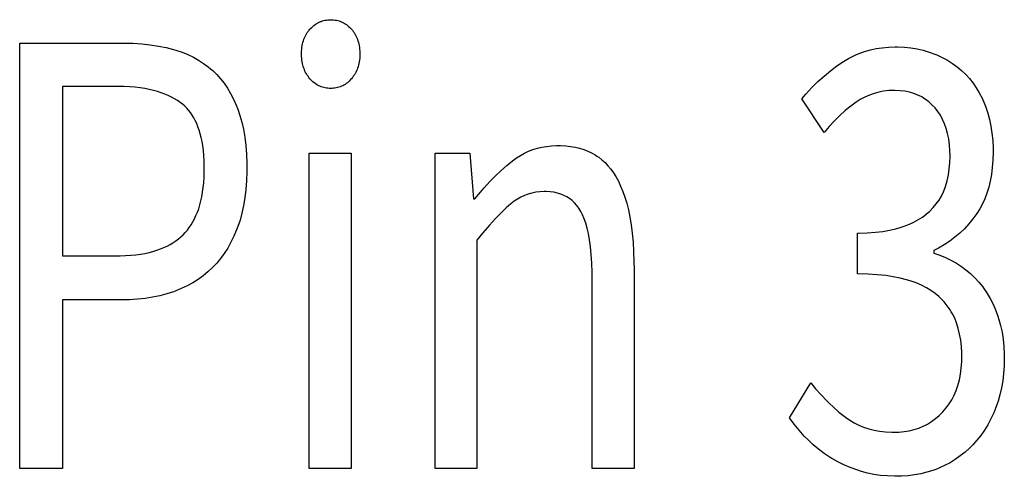
# Model space of a CAD drawing. Extents: x -125 to 818, y -398 to 616.
# Drawn here: x 344 to 349, y -344 to -342 of the extents above; entities that cross this region are included whole.
import ezdxf

# ---------------------------------------------------------------- set-up
doc = ezdxf.new("R2010")
doc.units = 0
doc.header["$LTSCALE"] = 32.67
doc.layers.get('0').update_dxf_attribs({"linetype": 'CONTINUOUS'})

msp = doc.modelspace()

# ---------------------------------------------------------------- linework, layer by layer
at = {"linetype": 'CONTINUOUS'}
for p, q in [((345.6954, -342.2212), (345.7007, -342.2187)), ((345.7007, -342.2187), (345.7034, -342.2176)), ((345.7034, -342.2176), (345.7062, -342.2165)), ((345.7062, -342.2165), (345.7118, -342.2146)), ((345.7118, -342.2146), (345.7175, -342.213)), ((345.7175, -342.213), (345.7233, -342.2116)), ((345.7233, -342.2116), (345.7293, -342.2106)), ((345.7293, -342.2106), (345.7355, -342.2098)), ((345.7355, -342.2098), (345.7418, -342.2094)), ((345.7418, -342.2094), (345.7482, -342.2092)), ((345.7482, -342.2092), (345.7547, -342.2094)), ((345.7547, -342.2094), (345.761, -342.2098)), ((345.761, -342.2098), (345.7672, -342.2106)), ((345.7672, -342.2106), (345.7732, -342.2116)), ((345.7732, -342.2116), (345.779, -342.213)), ((345.779, -342.213), (345.7847, -342.2146)), ((345.7847, -342.2146), (345.7903, -342.2165)), ((345.7903, -342.2165), (345.7931, -342.2176)), ((345.7931, -342.2176), (345.7958, -342.2187)), ((345.7958, -342.2187), (345.8012, -342.2212)), ((345.6464, -342.2654), (345.65, -342.2601)), ((345.65, -342.2601), (345.652, -342.2576)), ((345.652, -342.2576), (345.654, -342.2551)), ((345.654, -342.2551), (345.6581, -342.2502)), ((345.6581, -342.2502), (345.6608, -342.2473)), ((345.6608, -342.2473), (345.6655, -342.2426)), ((345.6655, -342.2426), (345.6702, -342.2382)), ((345.6702, -342.2382), (345.6751, -342.2342)), ((345.6751, -342.2342), (345.68, -342.2305)), ((345.68, -342.2305), (345.685, -342.2271)), ((345.685, -342.2271), (345.6901, -342.224)), ((345.6901, -342.224), (345.6954, -342.2212)), ((345.8012, -342.2212), (345.8064, -342.224)), ((345.8064, -342.224), (345.8115, -342.2271)), ((345.8115, -342.2271), (345.8166, -342.2305)), ((345.8166, -342.2305), (345.8215, -342.2342)), ((345.8215, -342.2342), (345.8264, -342.2383)), ((345.8264, -342.2383), (345.8312, -342.2427)), ((345.8312, -342.2427), (345.8358, -342.2474)), ((345.8358, -342.2474), (345.8384, -342.2502)), ((345.8384, -342.2502), (345.8426, -342.2551)), ((345.8426, -342.2551), (345.8446, -342.2576)), ((345.8446, -342.2576), (345.8465, -342.2602)), ((345.8465, -342.2602), (345.8502, -342.2654)), ((345.6275, -342.3078), (345.6295, -342.301)), ((345.6295, -342.301), (345.6317, -342.2945)), ((345.6317, -342.2945), (345.6341, -342.2883)), ((345.6341, -342.2883), (345.6368, -342.2822)), ((345.6368, -342.2822), (345.6398, -342.2764)), ((345.6398, -342.2764), (345.6429, -342.2708)), ((345.6429, -342.2708), (345.6464, -342.2654)), ((345.8502, -342.2654), (345.8536, -342.2708)), ((345.8536, -342.2708), (345.8568, -342.2765)), ((345.8568, -342.2765), (345.8597, -342.2823)), ((345.8597, -342.2823), (345.8624, -342.2884)), ((345.8624, -342.2884), (345.8649, -342.2946)), ((345.8649, -342.2946), (345.8671, -342.3011)), ((345.8671, -342.3011), (345.869, -342.3079)), ((344.3945, -342.3108), (344.8475, -342.3108)), ((344.3945, -344.1622), (344.3945, -342.3108)), ((344.8475, -342.3108), (344.8876, -342.3118)), ((344.8876, -342.3118), (344.9261, -342.3143)), ((344.9261, -342.3143), (344.963, -342.3183)), ((344.963, -342.3183), (344.9983, -342.3239)), ((344.9983, -342.3239), (345.0322, -342.3308)), ((345.0322, -342.3308), (345.0647, -342.3391)), ((345.0647, -342.3391), (345.0743, -342.3419)), ((345.0743, -342.3419), (345.1012, -342.3509)), ((345.6214, -342.354), (345.6217, -342.3455)), ((345.6217, -342.3455), (345.6223, -342.3374)), ((345.6223, -342.3374), (345.6232, -342.3296)), ((345.6232, -342.3296), (345.6244, -342.322)), ((345.6244, -342.322), (345.6258, -342.3148)), ((345.6258, -342.3148), (345.6275, -342.3078)), ((345.869, -342.3079), (345.8707, -342.3149)), ((345.8707, -342.3149), (345.8721, -342.3222)), ((345.8721, -342.3222), (345.8733, -342.3298)), ((345.8733, -342.3298), (345.8742, -342.3376)), ((345.8742, -342.3376), (345.8748, -342.3457)), ((345.8748, -342.3457), (345.8751, -342.3542)), ((348.0484, -342.3564), (348.0725, -342.3478)), ((348.0725, -342.3478), (348.0973, -342.3407)), ((348.0973, -342.3407), (348.1229, -342.3352)), ((348.1229, -342.3352), (348.1494, -342.3312)), ((348.1494, -342.3312), (348.1769, -342.3287)), ((348.1769, -342.3287), (348.2053, -342.3278)), ((348.2053, -342.3278), (348.2062, -342.3278)), ((348.2062, -342.3278), (348.216, -342.3279)), ((348.216, -342.3279), (348.2456, -342.3292)), ((348.2456, -342.3292), (348.2739, -342.3321)), ((348.2739, -342.3321), (348.3013, -342.3366)), ((348.3013, -342.3366), (348.3276, -342.3425)), ((348.3276, -342.3425), (348.3531, -342.3499)), ((345.1012, -342.3509), (345.1266, -342.3611)), ((345.1266, -342.3611), (345.1507, -342.3726)), ((345.1507, -342.3726), (345.1735, -342.3853)), ((345.1735, -342.3853), (345.1951, -342.3992)), ((345.6213, -342.3588), (345.6214, -342.354)), ((345.6214, -342.3611), (345.6213, -342.3588)), ((345.6216, -342.3693), (345.6214, -342.3611)), ((345.6221, -342.3773), (345.6216, -342.3693)), ((345.6229, -342.385), (345.6221, -342.3773)), ((345.624, -342.3924), (345.6229, -342.385)), ((345.6254, -342.3996), (345.624, -342.3924)), ((345.8725, -342.3922), (345.8711, -342.3995)), ((345.8736, -342.3848), (345.8725, -342.3922)), ((345.8744, -342.377), (345.8736, -342.3848)), ((345.8749, -342.3691), (345.8744, -342.377)), ((345.8751, -342.3608), (345.8749, -342.3691)), ((345.8751, -342.3542), (345.8751, -342.3588)), ((345.8751, -342.3588), (345.8751, -342.3608)), ((347.9514, -342.4107), (347.9801, -342.3913)), ((347.9801, -342.3913), (348.0023, -342.3781)), ((348.0023, -342.3781), (348.025, -342.3665)), ((348.025, -342.3665), (348.0366, -342.3612)), ((348.0366, -342.3612), (348.0484, -342.3564)), ((348.3531, -342.3499), (348.3776, -342.3588)), ((348.3776, -342.3588), (348.3868, -342.3626)), ((348.3868, -342.3626), (348.4105, -342.3736)), ((348.4105, -342.3736), (348.4331, -342.3859)), ((348.4331, -342.3859), (348.4544, -342.3994)), ((345.1951, -342.3992), (345.2156, -342.4144)), ((345.2156, -342.4144), (345.2255, -342.4224)), ((345.2255, -342.4224), (345.235, -342.4308)), ((345.235, -342.4308), (345.2524, -342.4477)), ((345.6271, -342.4066), (345.6254, -342.3996)), ((345.629, -342.4134), (345.6271, -342.4066)), ((345.6312, -342.4199), (345.629, -342.4134)), ((345.6336, -342.4263), (345.6312, -342.4199)), ((345.6363, -342.4325), (345.6336, -342.4263)), ((345.6393, -342.4385), (345.6363, -342.4325)), ((345.8603, -342.4324), (345.8573, -342.4384)), ((345.8629, -342.4262), (345.8603, -342.4324)), ((345.8654, -342.4198), (345.8629, -342.4262)), ((345.8676, -342.4132), (345.8654, -342.4198)), ((345.8695, -342.4065), (345.8676, -342.4132)), ((345.8711, -342.3995), (345.8695, -342.4065)), ((347.8957, -342.4544), (347.9233, -342.4318)), ((347.9233, -342.4318), (347.9514, -342.4107)), ((348.4544, -342.3994), (348.4748, -342.4142)), ((348.4748, -342.4142), (348.4845, -342.4221)), ((348.4845, -342.4221), (348.494, -342.4303)), ((348.494, -342.4303), (348.5122, -342.4477)), ((345.2524, -342.4477), (345.2689, -342.466)), ((345.2689, -342.466), (345.2844, -342.4857)), ((345.6425, -342.4444), (345.6393, -342.4385)), ((345.6442, -342.4472), (345.6425, -342.4444)), ((345.646, -342.45), (345.6442, -342.4472)), ((345.6498, -342.4555), (345.646, -342.45)), ((345.6538, -342.4609), (345.6498, -342.4555)), ((345.6581, -342.4661), (345.6538, -342.4609)), ((345.6618, -342.4702), (345.6581, -342.4661)), ((345.6664, -342.4749), (345.6618, -342.4702)), ((345.6711, -342.4793), (345.6664, -342.4749)), ((345.8302, -342.4749), (345.8255, -342.4793)), ((345.8349, -342.4701), (345.8302, -342.4749)), ((345.8384, -342.4661), (345.8349, -342.4701)), ((345.8428, -342.4609), (345.8384, -342.4661)), ((345.8468, -342.4555), (345.8428, -342.4609)), ((345.8506, -342.45), (345.8468, -342.4555)), ((345.8524, -342.4472), (345.8506, -342.45)), ((345.8541, -342.4443), (345.8524, -342.4472)), ((345.8573, -342.4384), (345.8541, -342.4443)), ((347.8688, -342.4788), (347.8957, -342.4544)), ((348.5122, -342.4477), (348.5288, -342.4658)), ((348.5288, -342.4658), (348.5442, -342.485)), ((344.8242, -342.4999), (344.5816, -342.4999)), ((344.5816, -342.4999), (344.5816, -343.2365)), ((344.8497, -342.5004), (344.8242, -342.4999)), ((344.8739, -342.5016), (344.8497, -342.5004)), ((344.8968, -342.5035), (344.8739, -342.5016)), ((344.9185, -342.506), (344.8968, -342.5035)), ((344.9391, -342.5092), (344.9185, -342.506)), ((344.9586, -342.5129), (344.9391, -342.5092)), ((344.9771, -342.5171), (344.9586, -342.5129)), ((344.9945, -342.5219), (344.9771, -342.5171)), ((345.2844, -342.4857), (345.299, -342.5071)), ((345.299, -342.5071), (345.3127, -342.5301)), ((345.6759, -342.4834), (345.6711, -342.4793)), ((345.6808, -342.4871), (345.6759, -342.4834)), ((345.6858, -342.4905), (345.6808, -342.4871)), ((345.6909, -342.4936), (345.6858, -342.4905)), ((345.696, -342.4964), (345.6909, -342.4936)), ((345.7013, -342.4989), (345.696, -342.4964)), ((345.704, -342.5001), (345.7013, -342.4989)), ((345.7067, -342.5011), (345.704, -342.5001)), ((345.7123, -342.503), (345.7067, -342.5011)), ((345.7179, -342.5047), (345.7123, -342.503)), ((345.7237, -342.506), (345.7179, -342.5047)), ((345.7296, -342.5071), (345.7237, -342.506)), ((345.7356, -342.5078), (345.7296, -342.5071)), ((345.7419, -342.5083), (345.7356, -342.5078)), ((345.7482, -342.5084), (345.7419, -342.5083)), ((345.7546, -342.5083), (345.7482, -342.5084)), ((345.7609, -342.5078), (345.7546, -342.5083)), ((345.7669, -342.5071), (345.7609, -342.5078)), ((345.7728, -342.506), (345.7669, -342.5071)), ((345.7786, -342.5047), (345.7728, -342.506)), ((345.7843, -342.503), (345.7786, -342.5047)), ((345.7898, -342.5011), (345.7843, -342.503)), ((345.7925, -342.5001), (345.7898, -342.5011)), ((345.7952, -342.4989), (345.7925, -342.5001)), ((345.8005, -342.4964), (345.7952, -342.4989)), ((345.8057, -342.4936), (345.8005, -342.4964)), ((345.8108, -342.4905), (345.8057, -342.4936)), ((345.8158, -342.4871), (345.8108, -342.4905)), ((345.8207, -342.4833), (345.8158, -342.4871)), ((345.8255, -342.4793), (345.8207, -342.4833)), ((347.8165, -342.5329), (347.8424, -342.5049)), ((347.8424, -342.5049), (347.8688, -342.4788)), ((348.1552, -342.5202), (348.134, -342.5242)), ((348.177, -342.5177), (348.1552, -342.5202)), ((348.1994, -342.5169), (348.177, -342.5177)), ((348.2041, -342.517), (348.1994, -342.5169)), ((348.2267, -342.5181), (348.2041, -342.517)), ((348.2478, -342.5207), (348.2267, -342.5181)), ((348.2677, -342.5248), (348.2478, -342.5207)), ((348.5442, -342.485), (348.5584, -342.5056)), ((348.5584, -342.5056), (348.5716, -342.5275)), ((345.011, -342.5273), (344.9945, -342.5219)), ((345.0266, -342.5331), (345.011, -342.5273)), ((345.0414, -342.5393), (345.0266, -342.5331)), ((345.0553, -342.5461), (345.0414, -342.5393)), ((345.0685, -342.5533), (345.0553, -342.5461)), ((345.0809, -342.5609), (345.0685, -342.5533)), ((345.0926, -342.569), (345.0809, -342.5609)), ((345.3127, -342.5301), (345.3255, -342.5548)), ((345.3255, -342.5548), (345.3374, -342.5815)), ((347.7987, -342.5535), (347.8165, -342.5329)), ((347.8967, -342.7003), (347.7987, -342.5535)), ((348.0534, -342.5566), (348.0358, -342.5677)), ((348.073, -342.546), (348.0534, -342.5566)), ((348.0929, -342.5371), (348.073, -342.546)), ((348.1132, -342.5299), (348.0929, -342.5371)), ((348.134, -342.5242), (348.1132, -342.5299)), ((348.2864, -342.5303), (348.2677, -342.5248)), ((348.304, -342.5373), (348.2864, -342.5303)), ((348.3207, -342.5456), (348.304, -342.5373)), ((348.3287, -342.5502), (348.3207, -342.5456)), ((348.3365, -342.5553), (348.3287, -342.5502)), ((348.3514, -342.5664), (348.3365, -342.5553)), ((348.5716, -342.5275), (348.5837, -342.5508)), ((348.5837, -342.5508), (348.5946, -342.5756)), ((345.1036, -342.5775), (345.0926, -342.569)), ((345.1128, -342.5856), (345.1036, -342.5775)), ((345.1216, -342.5942), (345.1128, -342.5856)), ((345.1299, -342.6035), (345.1216, -342.5942)), ((345.1378, -342.6135), (345.1299, -342.6035)), ((345.3374, -342.5815), (345.3441, -342.5987)), ((345.3441, -342.5987), (345.3533, -342.6258)), ((347.988, -342.6043), (347.9646, -342.6255)), ((348.0118, -342.5851), (347.988, -342.6043)), ((348.0358, -342.5677), (348.0118, -342.5851)), ((348.3655, -342.579), (348.3514, -342.5664)), ((348.3787, -342.5931), (348.3655, -342.579)), ((348.391, -342.6086), (348.3787, -342.5931)), ((348.5946, -342.5756), (348.6002, -342.5902)), ((348.6002, -342.5902), (348.6088, -342.6161)), ((345.1452, -342.6242), (345.1378, -342.6135)), ((345.1522, -342.6356), (345.1452, -342.6242)), ((345.1588, -342.6478), (345.1522, -342.6356)), ((345.1649, -342.6608), (345.1588, -342.6478)), ((345.3533, -342.6258), (345.3614, -342.655)), ((347.9415, -342.6486), (347.9186, -342.6738)), ((347.9646, -342.6255), (347.9415, -342.6486)), ((348.402, -342.6252), (348.391, -342.6086)), ((348.4118, -342.643), (348.402, -342.6252)), ((348.4204, -342.6621), (348.4118, -342.643)), ((348.6088, -342.6161), (348.6161, -342.6434)), ((348.6161, -342.6434), (348.6221, -342.6722)), ((345.1706, -342.6747), (345.1649, -342.6608)), ((345.1759, -342.6895), (345.1706, -342.6747)), ((345.1806, -342.7052), (345.1759, -342.6895)), ((345.3614, -342.655), (345.3684, -342.6863)), ((345.3684, -342.6863), (345.3741, -342.7199)), ((347.9186, -342.6738), (347.8967, -342.7003)), ((348.4277, -342.6826), (348.4204, -342.6621)), ((348.4338, -342.7045), (348.4277, -342.6826)), ((348.6221, -342.6722), (348.6266, -342.7026)), ((345.1849, -342.722), (345.1806, -342.7052)), ((345.1886, -342.7399), (345.1849, -342.722)), ((345.3741, -342.7199), (345.3785, -342.756)), ((348.4386, -342.728), (348.4338, -342.7045)), ((348.442, -342.7533), (348.4386, -342.728)), ((348.6266, -342.7026), (348.6297, -342.7346)), ((348.6297, -342.7346), (348.6313, -342.7683)), ((345.1918, -342.7588), (345.1886, -342.7399)), ((345.1943, -342.779), (345.1918, -342.7588)), ((345.3785, -342.756), (345.3815, -342.7946)), ((346.6098, -342.7819), (346.6286, -342.7747)), ((346.6286, -342.7747), (346.6479, -342.7686)), ((346.6479, -342.7686), (346.6677, -342.7638)), ((346.6677, -342.7638), (346.6882, -342.7603)), ((346.6882, -342.7603), (346.7093, -342.7579)), ((346.7093, -342.7579), (346.7311, -342.7568)), ((346.7311, -342.7568), (346.739, -342.7567)), ((346.739, -342.7567), (346.7486, -342.7568)), ((346.7486, -342.7568), (346.7711, -342.758)), ((346.7711, -342.758), (346.7925, -342.7603)), ((346.7925, -342.7603), (346.8127, -342.7638)), ((346.8127, -342.7638), (346.8319, -342.7685)), ((346.8319, -342.7685), (346.8502, -342.7742)), ((346.8502, -342.7742), (346.8675, -342.781)), ((348.4439, -342.7804), (348.442, -342.7533)), ((348.6313, -342.7683), (348.6314, -342.785)), ((345.1963, -342.8004), (345.1943, -342.779)), ((345.1976, -342.8232), (345.1963, -342.8004)), ((345.3815, -342.7946), (345.383, -342.836)), ((345.6547, -342.7906), (345.8372, -342.7906)), ((345.6547, -344.1622), (345.6547, -342.7906)), ((345.8372, -342.7906), (345.8372, -344.1622)), ((346.2024, -342.7906), (346.3538, -342.7906)), ((346.2024, -344.1622), (346.2024, -342.7906)), ((346.3538, -342.7906), (346.3694, -342.9882)), ((346.5397, -342.8231), (346.5566, -342.8109)), ((346.5566, -342.8109), (346.5739, -342.8)), ((346.5739, -342.8), (346.5916, -342.7903)), ((346.5916, -342.7903), (346.6098, -342.7819)), ((346.8675, -342.781), (346.884, -342.7888)), ((346.884, -342.7888), (346.8997, -342.7978)), ((346.8997, -342.7978), (346.9073, -342.8026)), ((346.9073, -342.8026), (346.9147, -342.8078)), ((346.9147, -342.8078), (346.9289, -342.8189)), ((346.9289, -342.8189), (346.9423, -342.8311)), ((348.4434, -342.8316), (348.4443, -342.8034)), ((348.4443, -342.8019), (348.4439, -342.7804)), ((348.4443, -342.8034), (348.4443, -342.8019)), ((348.6306, -342.8205), (348.6282, -342.8526)), ((348.6314, -342.7865), (348.6306, -342.8205)), ((348.6314, -342.785), (348.6314, -342.7865)), ((345.1982, -342.8474), (345.1976, -342.8232)), ((345.1981, -342.8721), (345.1982, -342.8555)), ((345.1982, -342.8555), (345.1982, -342.8474)), ((345.383, -342.836), (345.3831, -342.8555)), ((345.3831, -342.8555), (345.3831, -342.8693)), ((346.4898, -342.8651), (346.5147, -342.8433)), ((346.5147, -342.8433), (346.5397, -342.8231)), ((346.9423, -342.8311), (346.9551, -342.8445)), ((346.9551, -342.8445), (346.9673, -342.8591)), ((346.9673, -342.8591), (346.9787, -342.875)), ((348.4369, -342.8849), (348.441, -342.8587)), ((348.441, -342.8587), (348.4434, -342.8316)), ((348.6282, -342.8526), (348.6243, -342.8829)), ((345.1957, -342.9185), (345.1972, -342.8959)), ((345.1972, -342.8959), (345.1981, -342.8721)), ((345.3831, -342.8693), (345.3817, -342.9099)), ((346.4403, -342.9138), (346.465, -342.8886)), ((346.465, -342.8886), (346.4898, -342.8651)), ((346.9787, -342.875), (346.9895, -342.8922)), ((346.9895, -342.8922), (347.0003, -342.9119)), ((348.4314, -342.9101), (348.4369, -342.8849)), ((348.6243, -342.8829), (348.619, -342.9115)), ((345.1906, -342.9603), (345.1935, -342.94)), ((345.1935, -342.94), (345.1957, -342.9185)), ((345.3789, -342.9482), (345.3746, -342.9843)), ((345.3817, -342.9099), (345.3789, -342.9482)), ((346.3911, -342.9697), (346.4156, -342.9408)), ((346.4156, -342.9408), (346.4403, -342.9138)), ((347.0003, -342.9119), (347.0104, -342.9332)), ((347.0104, -342.9332), (347.0198, -342.9563)), ((348.4154, -342.9583), (348.4229, -342.9389)), ((348.4229, -342.9389), (348.4243, -342.9345)), ((348.4243, -342.9345), (348.4314, -342.9101)), ((348.6123, -342.9386), (348.6044, -342.9641)), ((348.619, -342.9115), (348.6123, -342.9386)), ((345.1832, -342.9979), (345.1872, -342.9796)), ((345.1872, -342.9796), (345.1906, -342.9603)), ((345.3746, -342.9843), (345.3689, -343.0184)), ((346.3694, -342.9882), (346.3761, -342.9882)), ((346.3761, -342.9882), (346.3911, -342.9697)), ((346.5611, -342.9899), (346.5464, -342.9996)), ((346.5762, -342.9815), (346.5611, -342.9899)), ((346.5917, -342.9743), (346.5762, -342.9815)), ((346.5997, -342.9712), (346.5917, -342.9743)), ((346.6077, -342.9684), (346.5997, -342.9712)), ((346.6242, -342.9638), (346.6077, -342.9684)), ((346.6411, -342.9603), (346.6242, -342.9638)), ((346.6587, -342.9581), (346.6411, -342.9603)), ((346.6768, -342.9572), (346.6587, -342.9581)), ((346.6811, -342.9571), (346.6768, -342.9572)), ((346.6861, -342.9572), (346.6811, -342.9571)), ((346.7037, -342.9581), (346.6861, -342.9572)), ((346.7201, -342.9603), (346.7037, -342.9581)), ((346.7354, -342.9636), (346.7201, -342.9603)), ((346.7498, -342.968), (346.7354, -342.9636)), ((346.7633, -342.9735), (346.7498, -342.968)), ((346.7759, -342.98), (346.7633, -342.9735)), ((346.7879, -342.9876), (346.7759, -342.98)), ((346.799, -342.9964), (346.7879, -342.9876)), ((347.0198, -342.9563), (347.0286, -342.9812)), ((347.0286, -342.9812), (347.0366, -343.0081)), ((348.3961, -342.9943), (348.4064, -342.9768)), ((348.4064, -342.9768), (348.4154, -342.9583)), ((348.5952, -342.9883), (348.5848, -343.0111)), ((348.6044, -342.9641), (348.5952, -342.9883)), ((345.168, -343.0472), (345.1736, -343.0316)), ((345.1736, -343.0316), (345.1786, -343.0152)), ((345.1786, -343.0152), (345.1832, -342.9979)), ((345.3689, -343.0184), (345.3619, -343.0506)), ((346.5116, -343.0285), (346.4896, -343.0495)), ((346.5319, -343.0107), (346.5116, -343.0285)), ((346.5464, -342.9996), (346.5319, -343.0107)), ((346.8095, -343.0062), (346.799, -342.9964)), ((346.8193, -343.0173), (346.8095, -343.0062)), ((346.8285, -343.0296), (346.8193, -343.0173)), ((346.8369, -343.0432), (346.8285, -343.0296)), ((347.0366, -343.0081), (347.0439, -343.0371)), ((348.3564, -343.0418), (348.3712, -343.0268)), ((348.3712, -343.0268), (348.3844, -343.011)), ((348.3844, -343.011), (348.3961, -342.9943)), ((348.5731, -343.0327), (348.5601, -343.0531)), ((348.5848, -343.0111), (348.5731, -343.0327)), ((345.1483, -343.089), (345.1553, -343.0758)), ((345.1553, -343.0758), (345.1619, -343.0619)), ((345.1619, -343.0619), (345.168, -343.0472)), ((345.3619, -343.0506), (345.3536, -343.0809)), ((346.4655, -343.0743), (346.4394, -343.1031)), ((346.4896, -343.0495), (346.4655, -343.0743)), ((346.8447, -343.0582), (346.8369, -343.0432)), ((346.852, -343.0752), (346.8447, -343.0582)), ((346.8588, -343.0944), (346.852, -343.0752)), ((347.0439, -343.0371), (347.0504, -343.0684)), ((347.0504, -343.0684), (347.056, -343.1019)), ((348.3046, -343.0801), (348.3236, -343.0682)), ((348.3236, -343.0682), (348.3408, -343.0554)), ((348.3408, -343.0554), (348.3564, -343.0418)), ((348.5434, -343.0763), (348.5255, -343.0981)), ((348.5601, -343.0531), (348.5434, -343.0763)), ((345.1243, -343.1244), (345.1328, -343.1133)), ((345.1328, -343.1133), (345.1407, -343.1015)), ((345.1407, -343.1015), (345.1483, -343.089)), ((345.3441, -343.1095), (345.3389, -343.1234)), ((345.3536, -343.0809), (345.3441, -343.1095)), ((346.4394, -343.1031), (346.411, -343.1365)), ((346.8651, -343.116), (346.8588, -343.0944)), ((346.8706, -343.1402), (346.8651, -343.116)), ((347.056, -343.1019), (347.0606, -343.138)), ((348.1808, -343.1256), (348.2075, -343.1195)), ((348.2075, -343.1195), (348.2317, -343.1123)), ((348.2317, -343.1123), (348.2363, -343.1108)), ((348.2363, -343.1108), (348.2611, -343.1015)), ((348.2611, -343.1015), (348.2839, -343.0912)), ((348.2839, -343.0912), (348.3046, -343.0801)), ((348.5065, -343.1186), (348.4864, -343.1379)), ((348.5255, -343.0981), (348.5065, -343.1186)), ((345.0738, -343.1718), (345.0851, -343.1633)), ((345.0851, -343.1633), (345.0958, -343.1543)), ((345.0958, -343.1543), (345.1059, -343.1448)), ((345.1059, -343.1448), (345.1154, -343.1349)), ((345.1154, -343.1349), (345.1243, -343.1244)), ((345.327, -343.1515), (345.3141, -343.1779)), ((345.3389, -343.1234), (345.327, -343.1515)), ((346.411, -343.1365), (346.3849, -343.1688)), ((346.8755, -343.1673), (346.8706, -343.1402)), ((347.0606, -343.138), (347.0643, -343.1768)), ((348.0414, -343.1377), (348.0456, -343.1377)), ((348.0414, -343.3155), (348.0414, -343.1377)), ((348.0456, -343.1377), (348.0841, -343.1368)), ((348.0841, -343.1368), (348.1194, -343.1344)), ((348.1194, -343.1344), (348.1515, -343.1306)), ((348.1515, -343.1306), (348.1808, -343.1256)), ((348.4652, -343.156), (348.4428, -343.1728)), ((348.4864, -343.1379), (348.4652, -343.156)), ((345.0069, -343.207), (345.0218, -343.201)), ((345.0218, -343.201), (345.0358, -343.1944)), ((345.0358, -343.1944), (345.0492, -343.1873)), ((345.0492, -343.1873), (345.0618, -343.1798)), ((345.0618, -343.1798), (345.0738, -343.1718)), ((345.3001, -343.2027), (345.2851, -343.226)), ((345.3141, -343.1779), (345.3001, -343.2027)), ((346.3849, -343.1688), (346.3849, -344.1622)), ((346.8796, -343.1975), (346.8755, -343.1673)), ((346.8827, -343.2311), (346.8796, -343.1975)), ((347.0643, -343.1768), (347.0669, -343.2183)), ((348.3944, -343.203), (348.3731, -343.2139)), ((348.4192, -343.1885), (348.3944, -343.203)), ((348.4428, -343.1728), (348.4192, -343.1885)), ((344.5816, -343.2365), (344.8198, -343.2365)), ((344.8198, -343.2365), (344.8322, -343.2364)), ((344.8322, -343.2364), (344.8558, -343.2357)), ((344.8558, -343.2357), (344.8783, -343.2343)), ((344.8783, -343.2343), (344.8996, -343.2321)), ((344.8996, -343.2321), (344.9199, -343.2294)), ((344.9199, -343.2294), (344.9392, -343.226)), ((344.9392, -343.226), (344.9575, -343.2221)), ((344.9575, -343.2221), (344.9748, -343.2176)), ((344.9748, -343.2176), (344.9913, -343.2126)), ((344.9913, -343.2126), (345.0069, -343.207)), ((345.2691, -343.2478), (345.252, -343.2682)), ((345.2851, -343.226), (345.2691, -343.2478)), ((346.8849, -343.2682), (346.8827, -343.2311)), ((347.0669, -343.2183), (347.0683, -343.2628)), ((348.3731, -343.2139), (348.3731, -343.2252)), ((348.3731, -343.2252), (348.399, -343.234)), ((348.399, -343.234), (348.424, -343.2443)), ((348.424, -343.2443), (348.4483, -343.256)), ((345.2339, -343.2873), (345.214, -343.3059)), ((345.252, -343.2682), (345.2339, -343.2873)), ((346.8859, -343.3093), (346.8849, -343.2682)), ((347.0683, -343.2628), (347.0685, -343.293)), ((348.4483, -343.256), (348.4719, -343.2693)), ((348.4719, -343.2693), (348.4933, -343.2831)), ((348.4933, -343.2831), (348.5136, -343.298)), ((345.193, -343.3232), (345.171, -343.3392)), ((345.214, -343.3059), (345.193, -343.3232)), ((346.8859, -343.324), (346.8859, -343.3093)), ((346.8859, -344.1622), (346.8859, -343.324)), ((347.0685, -343.293), (347.0685, -344.1622)), ((348.0448, -343.3155), (348.0414, -343.3155)), ((348.088, -343.3164), (348.0448, -343.3155)), ((348.1276, -343.3188), (348.088, -343.3164)), ((348.164, -343.3226), (348.1276, -343.3188)), ((348.1972, -343.3276), (348.164, -343.3226)), ((348.2275, -343.3337), (348.1972, -343.3276)), ((348.2551, -343.3409), (348.2275, -343.3337)), ((348.5136, -343.298), (348.533, -343.3143)), ((348.533, -343.3143), (348.5516, -343.332)), ((348.5516, -343.332), (348.5693, -343.3513)), ((345.1235, -343.3673), (345.098, -343.3795)), ((345.1478, -343.3539), (345.1235, -343.3673)), ((345.171, -343.3392), (345.1478, -343.3539)), ((348.2702, -343.3456), (348.2551, -343.3409)), ((348.296, -343.3549), (348.2702, -343.3456)), ((348.3197, -343.3651), (348.296, -343.3549)), ((348.3413, -343.3761), (348.3197, -343.3651)), ((348.3611, -343.388), (348.3413, -343.3761)), ((348.5693, -343.3513), (348.5863, -343.3722)), ((348.5863, -343.3722), (348.5913, -343.379)), ((344.9733, -343.4172), (344.9408, -343.4223)), ((345.0045, -343.4107), (344.9733, -343.4172)), ((345.0346, -343.4027), (345.0045, -343.4107)), ((345.0636, -343.3932), (345.0346, -343.4027)), ((345.0712, -343.3904), (345.0636, -343.3932)), ((345.098, -343.3795), (345.0712, -343.3904)), ((348.3791, -343.4008), (348.3611, -343.388)), ((348.3954, -343.4143), (348.3791, -343.4008)), ((348.403, -343.4214), (348.3954, -343.4143)), ((348.5913, -343.379), (348.6059, -343.4004)), ((348.6059, -343.4004), (348.6193, -343.423)), ((344.8443, -343.4284), (344.5816, -343.4284)), ((344.5816, -343.4284), (344.5816, -344.1622)), ((344.872, -343.428), (344.8443, -343.4284)), ((344.9071, -343.4259), (344.872, -343.428)), ((344.9408, -343.4223), (344.9071, -343.4259)), ((348.4182, -343.4371), (348.403, -343.4214)), ((348.4319, -343.4537), (348.4182, -343.4371)), ((348.4441, -343.4711), (348.4319, -343.4537)), ((348.6193, -343.423), (348.6316, -343.447)), ((348.6316, -343.447), (348.6427, -343.4724)), ((348.4497, -343.4801), (348.4441, -343.4711)), ((348.4549, -343.4894), (348.4497, -343.4801)), ((348.4643, -343.5085), (348.4549, -343.4894)), ((348.6427, -343.4724), (348.6526, -343.4994)), ((348.6526, -343.4994), (348.657, -343.5131)), ((348.4722, -343.5286), (348.4643, -343.5085)), ((348.4798, -343.5526), (348.4722, -343.5286)), ((348.657, -343.5131), (348.6645, -343.5405)), ((348.6645, -343.5405), (348.6706, -343.5691)), ((348.486, -343.5777), (348.4798, -343.5526)), ((348.4907, -343.6037), (348.486, -343.5777)), ((348.6706, -343.5691), (348.6753, -343.5992)), ((348.4938, -343.6309), (348.4907, -343.6037)), ((348.4954, -343.6593), (348.4938, -343.6309)), ((348.6753, -343.5992), (348.6785, -343.6308)), ((348.6785, -343.6308), (348.6801, -343.664)), ((348.4951, -343.6977), (348.4956, -343.674)), ((348.4956, -343.674), (348.4954, -343.6593)), ((348.6801, -343.664), (348.6803, -343.6824)), ((348.4931, -343.7258), (348.4951, -343.6977)), ((348.6796, -343.7152), (348.6773, -343.7487)), ((348.6803, -343.6824), (348.6796, -343.7152)), ((348.4846, -343.777), (348.4896, -343.7521)), ((348.4896, -343.7521), (348.4931, -343.7258)), ((348.6773, -343.7487), (348.6735, -343.7808)), ((347.7453, -343.9421), (347.8388, -343.7897)), ((347.8388, -343.7897), (347.8589, -343.8149)), ((348.4707, -343.8224), (348.4783, -343.8004)), ((348.4783, -343.8004), (348.4846, -343.777)), ((348.6735, -343.7808), (348.6682, -343.8115)), ((347.8589, -343.8149), (347.8825, -343.8421)), ((347.8825, -343.8421), (347.9073, -343.8681)), ((348.4516, -343.8628), (348.4618, -343.8432)), ((348.4618, -343.8432), (348.4707, -343.8224)), ((348.6614, -343.8411), (348.6532, -343.8696)), ((348.6682, -343.8115), (348.6614, -343.8411)), ((347.9073, -343.8681), (347.9202, -343.8807)), ((347.9202, -343.8807), (347.9334, -343.8929)), ((348.4274, -343.8989), (348.4402, -343.8814)), ((348.4402, -343.8814), (348.4516, -343.8628)), ((348.6532, -343.8696), (348.6436, -343.8969)), ((347.9334, -343.8929), (347.9606, -343.9166)), ((347.9606, -343.9166), (347.9891, -343.9392)), ((348.3811, -343.9452), (348.3975, -343.9311)), ((348.3975, -343.9311), (348.4132, -343.9153)), ((348.4132, -343.9153), (348.4274, -343.8989)), ((348.6344, -343.9196), (348.6218, -343.9467)), ((348.6436, -343.8969), (348.6344, -343.9196)), ((347.7653, -343.9691), (347.7453, -343.9421)), ((347.7868, -343.9954), (347.7653, -343.9691)), ((347.9891, -343.9392), (348.0075, -343.9521)), ((348.0075, -343.9521), (348.0267, -343.9635)), ((348.0267, -343.9635), (348.0468, -343.9735)), ((348.0468, -343.9735), (348.0679, -343.9822)), ((348.3082, -343.9863), (348.3276, -343.9782)), ((348.3276, -343.9782), (348.337, -343.9737)), ((348.337, -343.9737), (348.3462, -343.9687)), ((348.3462, -343.9687), (348.364, -343.9577)), ((348.364, -343.9577), (348.3811, -343.9452)), ((348.6082, -343.9721), (348.5936, -343.996)), ((348.6218, -343.9467), (348.6082, -343.9721)), ((347.8099, -344.021), (347.7868, -343.9954)), ((347.8265, -344.038), (347.8099, -344.021)), ((348.0679, -343.9822), (348.0901, -343.9894)), ((348.0901, -343.9894), (348.1133, -343.9953)), ((348.1133, -343.9953), (348.1378, -343.9997)), ((348.1378, -343.9997), (348.1636, -344.0027)), ((348.1636, -344.0027), (348.1908, -344.0041)), ((348.1908, -344.0041), (348.2017, -344.0042)), ((348.2017, -344.0042), (348.2216, -344.0037)), ((348.2216, -344.0037), (348.2448, -344.0016)), ((348.2448, -344.0016), (348.2669, -343.998)), ((348.2669, -343.998), (348.288, -343.9929)), ((348.288, -343.9929), (348.3082, -343.9863)), ((348.5779, -344.0185), (348.5612, -344.0395)), ((348.5936, -343.996), (348.5779, -344.0185)), ((347.8485, -344.0585), (347.8265, -344.038)), ((347.8718, -344.078), (347.8485, -344.0585)), ((348.5434, -344.0592), (348.53, -344.0727)), ((348.5612, -344.0395), (348.5434, -344.0592)), ((347.8966, -344.0965), (347.8718, -344.078)), ((347.923, -344.1141), (347.8966, -344.0965)), ((348.5099, -344.0909), (348.4889, -344.1076)), ((348.53, -344.0727), (348.5099, -344.0909)), ((347.93, -344.1185), (347.923, -344.1141)), ((347.9553, -344.1329), (347.93, -344.1185)), ((347.9817, -344.1461), (347.9553, -344.1329)), ((348.0096, -344.158), (347.9817, -344.1461)), ((348.4203, -344.1496), (348.3954, -344.1608)), ((348.4441, -344.137), (348.4203, -344.1496)), ((348.467, -344.123), (348.4441, -344.137)), ((348.4889, -344.1076), (348.467, -344.123)), ((344.5816, -344.1622), (344.3945, -344.1622)), ((345.8372, -344.1622), (345.6547, -344.1622)), ((346.3849, -344.1622), (346.2024, -344.1622)), ((347.0685, -344.1622), (346.8859, -344.1622)), ((348.0388, -344.1687), (348.0096, -344.158)), ((348.0581, -344.1749), (348.0388, -344.1687)), ((348.0847, -344.1821), (348.0581, -344.1749)), ((348.1126, -344.1878), (348.0847, -344.1821)), ((348.1417, -344.1921), (348.1126, -344.1878)), ((348.1722, -344.1948), (348.1417, -344.1921)), ((348.2896, -344.1904), (348.2614, -344.1939)), ((348.3171, -344.1853), (348.2896, -344.1904)), ((348.3438, -344.1787), (348.3171, -344.1853)), ((348.3699, -344.1706), (348.3438, -344.1787)), ((348.3828, -344.1659), (348.3699, -344.1706)), ((348.3954, -344.1608), (348.3828, -344.1659)), ((348.2043, -344.1961), (348.1722, -344.1948)), ((348.2128, -344.1961), (348.2043, -344.1961)), ((348.2325, -344.1958), (348.2128, -344.1961)), ((348.2614, -344.1939), (348.2325, -344.1958))]:
    msp.add_line(p, q, dxfattribs=at)

doc.saveas('drawing.dxf')
